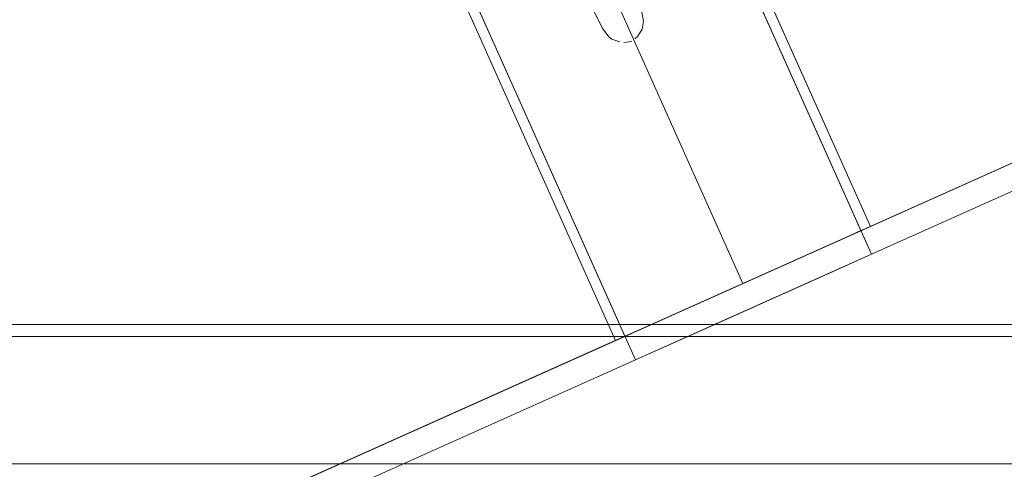
# Model space of a CAD drawing. Units: metres. Extents: x 1.55 to 3.77, y -2.83 to -0.48.
# Drawn here: x 2.53 to 2.69, y -2.07 to -2 of the extents above; entities that cross this region are included whole.
import ezdxf

# ---------------------------------------------------------------- set-up
doc = ezdxf.new("R2010")
doc.units = ezdxf.units.M
doc.header["$MEASUREMENT"] = 0

# ---------------------------------------------------------------- blocks, each defined once
blk = doc.blocks.new('56b08645-be59-4a30-9aa2-f5f57f84e7af')
at = {"color": 18, "lineweight": 9, "true_color": 0x000000}
for p, q in [((2.67152, -2.03463), (2.56818, -1.80387)), ((2.62832, -2.00332), (2.62883, -2.00373)), ((2.63263, -2.00368), (2.63309, -2.00321)), ((2.5852, -2.07327), (2.66664, -2.03682)), ((2.65712, -2.04108), (2.66684, -2.03673)), ((2.66996, -2.03533), (2.66684, -2.03673)), ((2.6538, -2.04256), (2.65712, -2.04108)), ((2.6538, -2.04256), (2.64713, -2.04555)), ((2.65047, -2.04406), (2.63609, -2.05049)), ((2.63409, -2.05139), (2.64713, -2.04555)), ((2.48682, -2.1173), (2.5852, -2.07327))]:
    blk.add_line(p, q, dxfattribs=at)
for points in [[(2.56031, -1.80739), (2.56662, -1.80456), (2.67171, -2.03923), (2.85185, -1.9586), (2.74502, -1.72004), (2.85185, -1.9586)], [(2.67152, -2.03463), (2.66996, -2.03533), (2.56662, -1.80456), (2.56818, -1.80387), (2.67152, -2.03463), (2.66996, -2.03533), (2.56487, -1.80067), (2.74502, -1.72004), (2.56175, -1.80206)], [(2.74208, -1.72603), (2.56662, -1.80456), (2.56487, -1.80067), (2.67171, -2.03923), (2.85185, -1.9586)], [(2.67171, -2.03923), (2.56487, -1.80067), (2.52588, -1.81812), (2.53219, -1.81529)], [(2.56662, -1.80456), (2.56487, -1.80067), (2.67171, -2.03923), (2.66996, -2.03533)], [(2.66996, -2.03533), (2.56662, -1.80456), (2.56818, -1.80387), (2.53274, -1.81973)], [(2.54871, -1.8079), (2.55203, -1.80641), (2.52588, -1.81812), (2.63272, -2.05668), (2.64227, -2.0524), (2.63902, -2.05386)], [(2.65047, -2.04406), (2.54712, -1.81329), (2.48186, -1.8425)], [(2.52588, -1.81812), (2.34573, -1.89874), (2.45257, -2.13731), (2.63272, -2.05668), (2.45257, -2.13731), (2.34573, -1.89874), (2.53219, -1.81529)], [(2.53074, -1.82062), (2.52762, -1.82202), (2.63272, -2.05668), (2.45257, -2.13731), (2.34573, -1.89874), (2.52588, -1.81812), (2.63272, -2.05668), (2.52588, -1.81812)], [(2.52588, -1.81812), (2.63272, -2.05668), (2.63902, -2.05386)], [(2.53274, -1.81973), (2.52607, -1.82271), (2.62941, -2.05348), (2.63609, -2.05049)], [(2.63409, -2.05139), (2.63097, -2.05278), (2.52762, -1.82202), (2.35138, -1.9009), (2.4654, -1.84987)], [(2.67152, -2.03463), (2.84621, -1.95645), (2.73219, -2.00748), (2.74866, -2.00011)], [(2.63404, -2.00076), (2.63368, -1.99891), (2.63019, -1.99029), (2.62806, -1.98526)], [(2.62832, -2.00332), (2.62719, -2.00181), (2.62308, -1.99347)], [(2.63404, -2.00076), (2.63379, -2.00206), (2.63309, -2.00321)], [(2.62883, -2.00373), (2.63012, -2.00417)], [(2.63079, -2.00424), (2.6321, -2.00408)], [(2.66664, -2.03682), (2.73219, -2.00748), (2.56874, -2.08063)], [(2.65047, -2.04406), (2.67152, -2.03463), (2.66996, -2.03533)], [(2.66215, -2.0435), (2.6654, -2.04205), (2.65221, -2.04795), (2.67171, -2.03923), (2.6654, -2.04205), (2.67171, -2.03923), (2.63272, -2.05668), (2.65221, -2.04795)], [(2.66215, -2.0435), (2.64888, -2.04945), (2.65221, -2.04795)], [(3.73071, -2.05086), (1.61209, -2.05082), (3.73071, -2.05082)], [(1.61209, -2.0514), (1.61209, -2.05282), (3.73071, -2.05282), (3.73071, -2.07382)], [(1.61209, -2.05282), (3.73071, -2.05282), (3.73071, -2.07382), (1.61209, -2.07382), (3.73071, -2.07382)], [(2.56874, -2.08063), (2.45472, -2.13166), (2.63097, -2.05278)]]:
    blk.add_lwpolyline(points, dxfattribs=at)
for points in [[(2.52762, -1.82202), (2.63272, -2.05668), (2.52588, -1.81812)], [(2.64556, -2.05093), (2.64227, -2.0524), (2.64888, -2.04945)]]:
    blk.add_lwpolyline(points, close=True, dxfattribs=at)
blk = doc.blocks.new('29ed62f3-d753-4c1f-b681-00f5e5bdacee')
blk.add_blockref('56b08645-be59-4a30-9aa2-f5f57f84e7af', (0, 0))

msp = doc.modelspace()

# ---------------------------------------------------------------- block references
msp.add_blockref('29ed62f3-d753-4c1f-b681-00f5e5bdacee', (0, 0))

doc.saveas('drawing.dxf')
